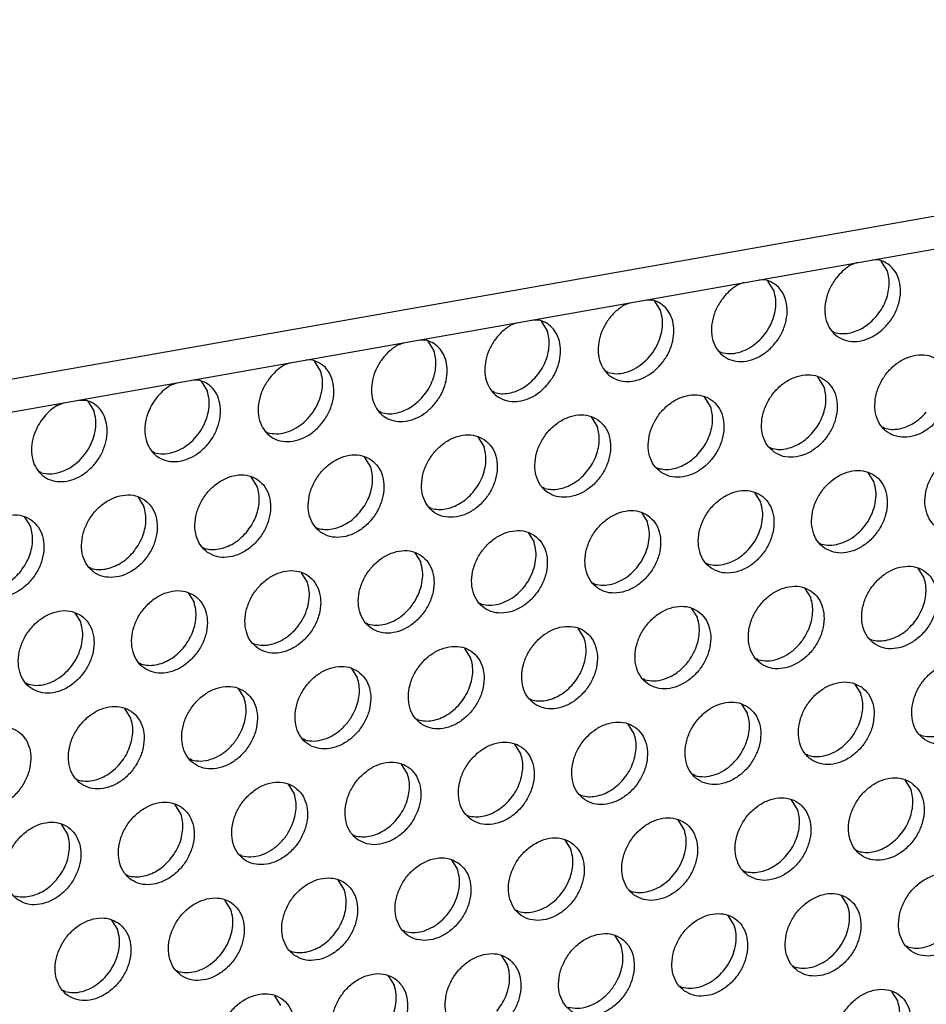
# Model space of a CAD drawing. Units: millimetres. Extents: x 31 to 625, y -33 to 387.
# Drawn here: x 416 to 424, y 60 to 69 of the extents above; entities that cross this region are included whole.
import ezdxf

# ---------------------------------------------------------------- set-up
doc = ezdxf.new("R2010")
doc.units = ezdxf.units.MM

# ---------------------------------------------------------------- blocks, each defined once
blk = doc.blocks.new('frontpaneel_bg63_02__57', base_point=(1987.587, 314.487))
at = {"color": 1, "linetype": 'Continuous'}
for p, q in [((3027.016, 496.882), (2004.749, 316.271)), ((2003.867, 314.635), (3026.133, 495.246))]:
    blk.add_line(p, q, dxfattribs=at)
blk = doc.blocks.new('ansaugblende_lochung_rv4_6_bg63_wandstehend__71', base_point=(1990.452, 228.245))
at = {"color": 1, "linetype": 'Continuous'}
for p, q in [((2115.751, 334.403), (2115.447, 334.285)), ((2116.758, 334.517), (2116.462, 334.528)), ((2117.109, 334.038), (2116.837, 334.472)), ((2110.614, 333.495), (2110.31, 333.378)), ((2111.621, 333.609), (2111.325, 333.621)), ((2111.972, 333.13), (2111.7, 333.564)), ((2105.173, 332.47), (2105.477, 332.587)), ((2106.188, 332.713), (2106.484, 332.702)), ((2106.563, 332.657), (2106.835, 332.223)), ((2100.036, 331.563), (2100.34, 331.68)), ((2101.051, 331.805), (2101.347, 331.794)), ((2101.426, 331.749), (2101.698, 331.315)), ((2114.642, 331.277), (2114.721, 331.232)), ((2094.899, 330.655), (2095.203, 330.772)), ((2095.914, 330.898), (2096.21, 330.886)), ((2096.289, 330.842), (2096.561, 330.407)), ((2109.505, 330.37), (2109.584, 330.325)), ((2090.066, 329.865), (2089.762, 329.747)), ((2091.073, 329.979), (2090.777, 329.99)), ((2091.424, 329.5), (2091.152, 329.934)), ((2104.447, 329.417), (2104.368, 329.462)), ((2084.625, 328.84), (2084.929, 328.957)), ((2085.64, 329.083), (2085.936, 329.071)), ((2086.015, 329.026), (2086.287, 328.592)), ((2114.241, 328.792), (2113.969, 329.226)), ((2099.31, 328.51), (2099.231, 328.555)), ((2079.488, 327.932), (2079.792, 328.049)), ((2080.503, 328.175), (2080.799, 328.164)), ((2080.878, 328.119), (2081.15, 327.685)), ((2109.104, 327.884), (2108.832, 328.318)), ((2094.173, 327.602), (2094.094, 327.647)), ((2103.695, 327.41), (2103.967, 326.976)), ((2088.957, 326.739), (2089.036, 326.694)), ((2116.991, 326.894), (2116.912, 326.939)), ((2098.558, 326.503), (2098.83, 326.069)), ((2083.899, 325.787), (2083.82, 325.832)), ((2111.775, 326.031), (2111.854, 325.986)), ((2093.693, 325.161), (2093.421, 325.595)), ((2078.762, 324.879), (2078.683, 324.924)), ((2106.638, 325.123), (2106.717, 325.079)), ((2116.511, 324.453), (2116.239, 324.887)), ((2088.556, 324.254), (2088.284, 324.688)), ((2101.58, 324.171), (2101.501, 324.216)), ((2111.374, 323.545), (2111.102, 323.979)), ((2083.147, 323.78), (2083.419, 323.346)), ((2096.443, 323.263), (2096.364, 323.308)), ((2105.965, 323.072), (2106.237, 322.638)), ((2078.01, 322.872), (2078.282, 322.438)), ((2091.227, 322.401), (2091.306, 322.356)), ((2100.828, 322.164), (2101.1, 321.73)), ((2114.044, 321.692), (2114.123, 321.647)), ((2086.09, 321.493), (2086.169, 321.448)), ((2095.691, 321.257), (2095.963, 320.822)), ((2081.032, 320.541), (2080.953, 320.585)), ((2090.826, 319.915), (2090.554, 320.349)), ((2108.907, 320.785), (2108.986, 320.74)), ((2118.78, 320.114), (2118.508, 320.548)), ((2103.849, 319.832), (2103.77, 319.877)), ((2113.371, 319.641), (2113.643, 319.206)), ((2085.417, 319.441), (2085.689, 319.007)), ((2098.712, 318.925), (2098.633, 318.97)), ((2108.234, 318.733), (2108.506, 318.299)), ((2080.28, 318.534), (2080.552, 318.1)), ((2093.575, 318.017), (2093.496, 318.062)), ((2103.369, 317.391), (2103.097, 317.825)), ((2116.314, 317.354), (2116.393, 317.309)), ((2088.359, 317.154), (2088.438, 317.109)), ((2098.232, 316.484), (2097.96, 316.918)), ((2111.256, 316.401), (2111.177, 316.446)), ((2083.301, 316.202), (2083.222, 316.247)), ((2092.823, 316.01), (2093.095, 315.576)), ((2106.119, 315.493), (2106.04, 315.538)), ((2078.164, 315.294), (2078.085, 315.339)), ((2087.686, 315.103), (2087.958, 314.669)), ((2115.641, 315.302), (2115.913, 314.868)), ((2100.903, 314.631), (2100.982, 314.586)), ((2082.821, 313.761), (2082.549, 314.195)), ((2110.504, 314.394), (2110.776, 313.96)), ((2095.766, 313.723), (2095.845, 313.678)), ((2105.639, 313.053), (2105.367, 313.487)), ((2090.708, 312.771), (2090.629, 312.816)), ((2118.583, 313.015), (2118.662, 312.97)), ((2100.502, 312.145), (2100.23, 312.579)), ((2085.571, 311.863), (2085.492, 311.908)), ((2113.525, 312.062), (2113.446, 312.107)), ((2095.365, 311.237), (2095.093, 311.671)), ((2080.355, 311), (2080.434, 310.956)), ((2108.388, 311.155), (2108.309, 311.2)), ((2089.956, 310.764), (2090.228, 310.33)), ((2117.91, 310.963), (2118.182, 310.529)), ((2103.172, 310.292), (2103.251, 310.247)), ((2085.091, 309.422), (2084.819, 309.856)), ((2113.045, 309.621), (2112.773, 310.056)), ((2098.035, 309.385), (2098.114, 309.34)), ((2079.954, 308.515), (2079.682, 308.949)), ((2107.908, 308.714), (2107.636, 309.148)), ((2092.898, 308.477), (2092.977, 308.432)), ((2102.499, 308.24), (2102.771, 307.806)), ((2087.84, 307.524), (2087.761, 307.569)), ((2115.795, 307.724), (2115.716, 307.769)), ((2097.362, 307.333), (2097.634, 306.899)), ((2082.624, 306.662), (2082.703, 306.617)), ((2110.579, 306.861), (2110.658, 306.816)), ((2092.497, 305.991), (2092.225, 306.425)), ((2105.442, 305.953), (2105.521, 305.908)), ((2115.315, 305.283), (2115.043, 305.717)), ((2087.36, 305.083), (2087.088, 305.518)), ((2100.384, 305.001), (2100.305, 305.046)), ((2110.178, 304.375), (2109.906, 304.809)), ((2081.951, 304.61), (2082.223, 304.176)), ((2095.247, 304.093), (2095.168, 304.138)), ((2104.769, 303.902), (2105.041, 303.468)), ((2118.064, 303.385), (2117.985, 303.43)), ((2090.031, 303.231), (2090.11, 303.186)), ((2099.632, 302.994), (2099.904, 302.56)), ((2112.848, 302.522), (2112.927, 302.477)), ((2084.894, 302.323), (2084.973, 302.278)), ((2094.495, 302.086), (2094.767, 301.652)), ((2107.711, 301.615), (2107.79, 301.57)), ((2079.836, 301.37), (2079.757, 301.415)), ((2089.63, 300.745), (2089.358, 301.179)), ((2117.584, 300.944), (2117.312, 301.378))]:
    blk.add_line(p, q, dxfattribs=at)
for points in [[(2114.867, 333.787), (2114.551, 333.319), (2114.35, 332.801), (2114.28, 332.274), (2114.348, 331.782), (2114.547, 331.362), (2114.863, 331.049), (2115.269, 330.868), (2115.733, 330.833), (2116.218, 330.947), (2116.685, 331.2), (2117.097, 331.574), (2117.422, 332.037), (2117.632, 332.552), (2117.712, 333.08), (2117.655, 333.576), (2117.465, 334.003), (2117.158, 334.325), (2116.758, 334.517)], [(2115.447, 334.285), (2115.141, 334.063), (2114.867, 333.787)], [(2116.612, 331.962), (2116.843, 332.279), (2117.021, 332.626), (2117.14, 332.989), (2117.195, 333.355), (2117.185, 333.709), (2117.109, 334.038)], [(2109.73, 332.88), (2109.414, 332.411), (2109.213, 331.893), (2109.143, 331.367), (2109.211, 330.874), (2109.41, 330.455), (2109.726, 330.142), (2110.132, 329.96), (2110.596, 329.925), (2111.081, 330.039), (2111.548, 330.293), (2111.96, 330.666), (2112.285, 331.129), (2112.495, 331.645), (2112.575, 332.172), (2112.518, 332.669), (2112.328, 333.095), (2112.021, 333.417), (2111.621, 333.609)], [(2110.31, 333.378), (2110.004, 333.155), (2109.73, 332.88)], [(2109.584, 330.325), (2109.964, 330.276), (2110.366, 330.33), (2110.766, 330.484), (2111.142, 330.73), (2111.475, 331.054), (2111.746, 331.439), (2111.939, 331.863), (2112.044, 332.302), (2112.055, 332.732), (2111.972, 333.13)], [(2105.173, 332.47), (2104.785, 332.174), (2104.455, 331.795), (2104.206, 331.359), (2104.054, 330.892), (2104.006, 330.425), (2104.068, 329.987), (2104.235, 329.605), (2104.496, 329.305), (2104.834, 329.104), (2105.229, 329.016), (2105.655, 329.046), (2106.086, 329.193), (2106.493, 329.447), (2106.852, 329.791)], [(2106.852, 329.791), (2107.132, 330.193), (2107.328, 330.636), (2107.427, 331.093), (2107.424, 331.538), (2107.32, 331.944), (2107.119, 332.286), (2106.835, 332.544), (2106.484, 332.702)], [(2104.447, 329.417), (2104.827, 329.368), (2105.229, 329.422), (2105.629, 329.576), (2106.005, 329.822), (2106.338, 330.147), (2106.609, 330.531), (2106.802, 330.955), (2106.907, 331.394), (2106.918, 331.825), (2106.835, 332.223)], [(2114.721, 331.232), (2115.036, 331.184), (2115.368, 331.208), (2115.704, 331.302), (2116.032, 331.464), (2116.339, 331.687), (2116.612, 331.962)], [(2100.036, 331.563), (2099.648, 331.266), (2099.318, 330.888), (2099.069, 330.451), (2098.917, 329.985), (2098.869, 329.518), (2098.931, 329.079), (2099.098, 328.698), (2099.359, 328.397), (2099.697, 328.196), (2100.092, 328.108), (2100.518, 328.139), (2100.949, 328.285), (2101.356, 328.539), (2101.715, 328.884)], [(2101.715, 328.884), (2101.995, 329.285), (2102.191, 329.728), (2102.29, 330.186), (2102.287, 330.631), (2102.183, 331.036), (2101.982, 331.378), (2101.698, 331.636), (2101.347, 331.794)], [(2101.201, 329.239), (2101.432, 329.556), (2101.61, 329.903), (2101.729, 330.266), (2101.784, 330.632), (2101.774, 330.986), (2101.698, 331.315)], [(2094.899, 330.655), (2094.511, 330.358), (2094.181, 329.98), (2093.932, 329.544), (2093.779, 329.077), (2093.732, 328.61), (2093.794, 328.172), (2093.961, 327.79), (2094.222, 327.489), (2094.56, 327.289), (2094.955, 327.201), (2095.381, 327.231), (2095.812, 327.378), (2096.219, 327.631), (2096.578, 327.976)], [(2096.578, 327.976), (2096.858, 328.378), (2097.054, 328.821), (2097.153, 329.278), (2097.15, 329.723), (2097.046, 330.129), (2096.845, 330.471), (2096.561, 330.728), (2096.21, 330.886)], [(2096.064, 328.332), (2096.295, 328.649), (2096.473, 328.996), (2096.592, 329.359), (2096.647, 329.725), (2096.637, 330.079), (2096.561, 330.407)], [(2119.405, 330.002), (2118.997, 330.186), (2118.53, 330.222), (2118.041, 330.107), (2117.571, 329.85), (2117.157, 329.472), (2116.833, 329.004), (2116.625, 328.484), (2116.55, 327.953), (2116.614, 327.456), (2116.812, 327.031), (2117.127, 326.714), (2117.535, 326.53), (2118.002, 326.494), (2118.491, 326.609), (2118.961, 326.866), (2119.375, 327.244), (2119.699, 327.712), (2119.907, 328.232), (2119.982, 328.763), (2119.918, 329.261), (2119.72, 329.685), (2119.405, 330.002)], [(2089.182, 329.249), (2088.865, 328.781), (2088.665, 328.263), (2088.595, 327.736), (2088.663, 327.244), (2088.862, 326.824), (2089.178, 326.511), (2089.583, 326.33), (2090.047, 326.295), (2090.533, 326.409), (2091, 326.662), (2091.412, 327.036), (2091.737, 327.499), (2091.947, 328.014), (2092.027, 328.542), (2091.97, 329.038), (2091.78, 329.465), (2091.473, 329.787), (2091.073, 329.979)], [(2089.762, 329.747), (2089.456, 329.525), (2089.182, 329.249)], [(2089.036, 326.694), (2089.416, 326.645), (2089.817, 326.699), (2090.218, 326.854), (2090.594, 327.1), (2090.927, 327.424), (2091.198, 327.809), (2091.391, 328.232), (2091.496, 328.671), (2091.507, 329.102), (2091.424, 329.5)], [(2111.99, 325.806), (2112.398, 325.622), (2112.865, 325.587), (2113.354, 325.702), (2113.824, 325.959), (2114.238, 326.336), (2114.562, 326.804), (2114.77, 327.325), (2114.845, 327.855), (2114.781, 328.353), (2114.583, 328.778), (2114.268, 329.095), (2113.86, 329.279), (2113.393, 329.315), (2112.904, 329.199), (2112.434, 328.942), (2112.02, 328.565), (2111.696, 328.097), (2111.488, 327.576), (2111.413, 327.046), (2111.477, 326.548), (2111.675, 326.123), (2111.99, 325.806)], [(2083.636, 327.678), (2083.492, 327.192), (2083.462, 326.711), (2083.548, 326.266), (2083.746, 325.888), (2084.041, 325.604), (2084.413, 325.431), (2084.837, 325.383), (2085.284, 325.462), (2085.723, 325.663), (2086.125, 325.972), (2086.463, 326.368), (2086.712, 326.825), (2086.857, 327.31), (2086.887, 327.792), (2086.8, 328.237), (2086.603, 328.614), (2086.308, 328.899), (2085.936, 329.071)], [(2084.625, 328.84), (2084.319, 328.617), (2084.045, 328.342), (2083.815, 328.025), (2083.636, 327.678)], [(2099.31, 328.51), (2099.625, 328.461), (2099.957, 328.485), (2100.293, 328.579), (2100.621, 328.741), (2100.928, 328.964), (2101.201, 329.239)], [(2083.899, 325.787), (2084.279, 325.738), (2084.68, 325.792), (2085.081, 325.946), (2085.457, 326.192), (2085.79, 326.516), (2086.061, 326.901), (2086.254, 327.325), (2086.359, 327.764), (2086.37, 328.194), (2086.287, 328.592)], [(2106.853, 324.899), (2107.261, 324.715), (2107.728, 324.679), (2108.217, 324.794), (2108.687, 325.051), (2109.101, 325.429), (2109.425, 325.897), (2109.633, 326.417), (2109.708, 326.948), (2109.644, 327.445), (2109.446, 327.87), (2109.131, 328.187), (2108.723, 328.371), (2108.256, 328.407), (2107.767, 328.292), (2107.297, 328.035), (2106.883, 327.657), (2106.559, 327.189), (2106.351, 326.669), (2106.276, 326.138), (2106.34, 325.64), (2106.538, 325.216), (2106.853, 324.899)], [(2113.745, 326.716), (2113.975, 327.033), (2114.153, 327.38), (2114.272, 327.743), (2114.328, 328.109), (2114.317, 328.463), (2114.241, 328.792)], [(2078.499, 326.77), (2078.355, 326.285), (2078.325, 325.803), (2078.411, 325.358), (2078.609, 324.981), (2078.904, 324.696), (2079.276, 324.524), (2079.7, 324.475), (2080.147, 324.554), (2080.586, 324.755), (2080.988, 325.064), (2081.326, 325.461), (2081.575, 325.917), (2081.72, 326.403), (2081.75, 326.884), (2081.663, 327.329), (2081.466, 327.707), (2081.171, 327.991), (2080.799, 328.164)], [(2079.488, 327.932), (2079.182, 327.709), (2078.908, 327.434), (2078.677, 327.117), (2078.499, 326.77)], [(2094.173, 327.602), (2094.488, 327.554), (2094.82, 327.577), (2095.156, 327.672), (2095.484, 327.834), (2095.791, 328.056), (2096.064, 328.332)], [(2078.762, 324.879), (2079.142, 324.83), (2079.543, 324.884), (2079.943, 325.038), (2080.32, 325.285), (2080.653, 325.609), (2080.924, 325.993), (2081.117, 326.417), (2081.222, 326.856), (2081.233, 327.287), (2081.15, 327.685)], [(2103.993, 327.28), (2103.586, 327.464), (2103.119, 327.499), (2102.63, 327.384), (2102.16, 327.127), (2101.746, 326.75), (2101.422, 326.282), (2101.214, 325.761), (2101.139, 325.231), (2101.203, 324.733), (2101.401, 324.308), (2101.716, 323.991), (2102.124, 323.807), (2102.591, 323.771), (2103.08, 323.887), (2103.55, 324.143), (2103.964, 324.521), (2104.288, 324.989), (2104.496, 325.51), (2104.571, 326.04), (2104.507, 326.538), (2104.309, 326.962), (2103.993, 327.28)], [(2108.608, 325.808), (2108.838, 326.125), (2109.016, 326.472), (2109.135, 326.835), (2109.191, 327.201), (2109.18, 327.555), (2109.104, 327.884)], [(2116.991, 326.894), (2117.305, 326.845), (2117.637, 326.869), (2117.974, 326.964), (2118.301, 327.125), (2118.608, 327.348), (2118.882, 327.623)], [(2098.856, 326.372), (2098.449, 326.556), (2097.981, 326.592), (2097.493, 326.477), (2097.023, 326.22), (2096.609, 325.842), (2096.285, 325.374), (2096.077, 324.854), (2096.002, 324.323), (2096.066, 323.825), (2096.264, 323.401), (2096.579, 323.084), (2096.987, 322.9), (2097.454, 322.864), (2097.943, 322.979), (2098.413, 323.236), (2098.827, 323.614), (2099.151, 324.082), (2099.359, 324.602), (2099.434, 325.132), (2099.37, 325.63), (2099.172, 326.055), (2098.856, 326.372)], [(2103.471, 324.9), (2103.701, 325.218), (2103.879, 325.565), (2103.998, 325.928), (2104.054, 326.293), (2104.043, 326.648), (2103.967, 326.976)], [(2111.854, 325.986), (2112.168, 325.938), (2112.5, 325.961), (2112.837, 326.056), (2113.164, 326.218), (2113.471, 326.44), (2113.745, 326.716)], [(2091.442, 322.176), (2091.85, 321.992), (2092.317, 321.956), (2092.806, 322.071), (2093.276, 322.328), (2093.69, 322.706), (2094.014, 323.174), (2094.222, 323.694), (2094.297, 324.225), (2094.233, 324.723), (2094.035, 325.147), (2093.719, 325.464), (2093.312, 325.648), (2092.844, 325.684), (2092.356, 325.569), (2091.886, 325.312), (2091.472, 324.934), (2091.148, 324.466), (2090.94, 323.946), (2090.865, 323.415), (2090.929, 322.918), (2091.127, 322.493), (2091.442, 322.176)], [(2098.334, 323.993), (2098.564, 324.31), (2098.742, 324.657), (2098.861, 325.02), (2098.917, 325.386), (2098.906, 325.74), (2098.83, 326.069)], [(2106.717, 325.079), (2107.031, 325.03), (2107.363, 325.054), (2107.7, 325.148), (2108.027, 325.31), (2108.334, 325.533), (2108.608, 325.808)], [(2121.674, 325.664), (2121.266, 325.848), (2120.799, 325.883), (2120.311, 325.768), (2119.84, 325.511), (2119.426, 325.134), (2119.102, 324.666), (2118.894, 324.145), (2118.819, 323.615), (2118.883, 323.117), (2119.081, 322.692), (2119.397, 322.375), (2119.805, 322.191), (2120.272, 322.155), (2120.76, 322.271), (2121.23, 322.527), (2121.644, 322.905), (2121.968, 323.373), (2122.176, 323.894), (2122.251, 324.424), (2122.187, 324.922), (2121.99, 325.347), (2121.674, 325.664)], [(2093.197, 323.085), (2093.427, 323.402), (2093.605, 323.749), (2093.724, 324.113), (2093.78, 324.478), (2093.769, 324.832), (2093.693, 325.161)], [(2101.58, 324.171), (2101.894, 324.123), (2102.226, 324.146), (2102.563, 324.241), (2102.89, 324.402), (2103.197, 324.625), (2103.471, 324.9)], [(2114.26, 321.468), (2114.668, 321.284), (2115.135, 321.248), (2115.623, 321.363), (2116.093, 321.62), (2116.507, 321.998), (2116.831, 322.466), (2117.039, 322.986), (2117.114, 323.517), (2117.05, 324.014), (2116.853, 324.439), (2116.537, 324.756), (2116.129, 324.94), (2115.662, 324.976), (2115.174, 324.861), (2114.703, 324.604), (2114.289, 324.226), (2113.965, 323.758), (2113.757, 323.238), (2113.682, 322.707), (2113.746, 322.209), (2113.944, 321.785), (2114.26, 321.468)], [(2086.305, 321.268), (2086.713, 321.084), (2087.18, 321.049), (2087.669, 321.164), (2088.139, 321.421), (2088.553, 321.798), (2088.877, 322.266), (2089.085, 322.787), (2089.16, 323.317), (2089.096, 323.815), (2088.898, 324.24), (2088.582, 324.557), (2088.175, 324.741), (2087.707, 324.777), (2087.219, 324.661), (2086.749, 324.404), (2086.335, 324.027), (2086.011, 323.559), (2085.803, 323.038), (2085.728, 322.508), (2085.792, 322.01), (2085.99, 321.585), (2086.305, 321.268)], [(2114.123, 321.647), (2114.503, 321.598), (2114.904, 321.652), (2115.305, 321.807), (2115.681, 322.053), (2116.014, 322.377), (2116.285, 322.762), (2116.478, 323.185), (2116.583, 323.624), (2116.594, 324.055), (2116.511, 324.453)], [(2088.06, 322.178), (2088.29, 322.495), (2088.468, 322.842), (2088.587, 323.205), (2088.643, 323.571), (2088.632, 323.925), (2088.556, 324.254)], [(2096.443, 323.263), (2096.757, 323.215), (2097.089, 323.239), (2097.426, 323.333), (2097.753, 323.495), (2098.06, 323.718), (2098.334, 323.993)], [(2109.123, 320.56), (2109.531, 320.376), (2109.998, 320.34), (2110.486, 320.455), (2110.956, 320.712), (2111.37, 321.09), (2111.694, 321.558), (2111.902, 322.078), (2111.977, 322.609), (2111.913, 323.107), (2111.716, 323.531), (2111.4, 323.848), (2110.992, 324.032), (2110.525, 324.068), (2110.037, 323.953), (2109.566, 323.696), (2109.152, 323.318), (2108.828, 322.85), (2108.62, 322.33), (2108.545, 321.8), (2108.609, 321.302), (2108.807, 320.877), (2109.123, 320.56)], [(2083.445, 323.649), (2083.038, 323.833), (2082.57, 323.869), (2082.082, 323.754), (2081.612, 323.497), (2081.198, 323.119), (2080.874, 322.651), (2080.666, 322.131), (2080.591, 321.6), (2080.655, 321.103), (2080.853, 320.678), (2081.168, 320.361), (2081.576, 320.177), (2082.043, 320.141), (2082.532, 320.256), (2083.002, 320.513), (2083.416, 320.891), (2083.74, 321.359), (2083.948, 321.879), (2084.023, 322.41), (2083.959, 322.907), (2083.761, 323.332), (2083.445, 323.649)], [(2108.986, 320.74), (2109.366, 320.691), (2109.767, 320.745), (2110.168, 320.899), (2110.544, 321.145), (2110.877, 321.469), (2111.148, 321.854), (2111.341, 322.277), (2111.446, 322.717), (2111.457, 323.147), (2111.374, 323.545)], [(2082.923, 321.27), (2083.153, 321.587), (2083.331, 321.934), (2083.45, 322.297), (2083.506, 322.663), (2083.495, 323.017), (2083.419, 323.346)], [(2091.306, 322.356), (2091.62, 322.308), (2091.952, 322.331), (2092.289, 322.426), (2092.616, 322.587), (2092.923, 322.81), (2093.197, 323.085)], [(2106.263, 322.941), (2105.855, 323.125), (2105.388, 323.161), (2104.9, 323.045), (2104.429, 322.789), (2104.015, 322.411), (2103.691, 321.943), (2103.483, 321.422), (2103.408, 320.892), (2103.472, 320.394), (2103.67, 319.97), (2103.986, 319.652), (2104.394, 319.468), (2104.861, 319.433), (2105.349, 319.548), (2105.819, 319.805), (2106.233, 320.182), (2106.557, 320.65), (2106.765, 321.171), (2106.84, 321.701), (2106.776, 322.199), (2106.579, 322.624), (2106.263, 322.941)], [(2078.308, 322.742), (2077.901, 322.926), (2077.433, 322.961), (2076.945, 322.846), (2076.475, 322.589), (2076.061, 322.212), (2075.737, 321.744), (2075.529, 321.223), (2075.454, 320.693), (2075.518, 320.195), (2075.715, 319.77), (2076.031, 319.453), (2076.439, 319.269), (2076.906, 319.233), (2077.395, 319.349), (2077.865, 319.605), (2078.279, 319.983), (2078.603, 320.451), (2078.811, 320.972), (2078.886, 321.502), (2078.822, 322), (2078.624, 322.424), (2078.308, 322.742)], [(2103.849, 319.832), (2104.229, 319.783), (2104.63, 319.837), (2105.031, 319.991), (2105.407, 320.237), (2105.74, 320.562), (2106.011, 320.946), (2106.204, 321.37), (2106.309, 321.809), (2106.32, 322.24), (2106.237, 322.638)], [(2077.786, 320.363), (2078.016, 320.68), (2078.194, 321.027), (2078.313, 321.39), (2078.369, 321.756), (2078.358, 322.11), (2078.282, 322.438)], [(2086.169, 321.448), (2086.483, 321.4), (2086.815, 321.424), (2087.152, 321.518), (2087.479, 321.68), (2087.786, 321.902), (2088.06, 322.178)], [(2101.126, 322.033), (2100.718, 322.217), (2100.251, 322.253), (2099.763, 322.138), (2099.292, 321.881), (2098.878, 321.503), (2098.554, 321.035), (2098.346, 320.515), (2098.271, 319.984), (2098.335, 319.487), (2098.533, 319.062), (2098.849, 318.745), (2099.257, 318.561), (2099.724, 318.525), (2100.212, 318.64), (2100.682, 318.897), (2101.096, 319.275), (2101.42, 319.743), (2101.628, 320.263), (2101.703, 320.794), (2101.639, 321.291), (2101.442, 321.716), (2101.126, 322.033)], [(2098.712, 318.925), (2099.092, 318.875), (2099.493, 318.929), (2099.894, 319.084), (2100.27, 319.33), (2100.603, 319.654), (2100.874, 320.039), (2101.067, 320.462), (2101.172, 320.901), (2101.183, 321.332), (2101.1, 321.73)], [(2081.032, 320.541), (2081.346, 320.492), (2081.678, 320.516), (2082.014, 320.61), (2082.342, 320.772), (2082.649, 320.995), (2082.923, 321.27)], [(2095.989, 321.126), (2095.581, 321.31), (2095.114, 321.345), (2094.626, 321.23), (2094.155, 320.973), (2093.741, 320.596), (2093.417, 320.128), (2093.209, 319.607), (2093.134, 319.077), (2093.198, 318.579), (2093.396, 318.154), (2093.712, 317.837), (2094.12, 317.653), (2094.587, 317.617), (2095.075, 317.733), (2095.545, 317.99), (2095.959, 318.367), (2096.283, 318.835), (2096.491, 319.356), (2096.566, 319.886), (2096.502, 320.384), (2096.305, 320.809), (2095.989, 321.126)], [(2093.575, 318.017), (2093.955, 317.968), (2094.356, 318.022), (2094.756, 318.176), (2095.133, 318.422), (2095.466, 318.747), (2095.737, 319.131), (2095.93, 319.555), (2096.035, 319.994), (2096.046, 320.424), (2095.963, 320.822)], [(2075.895, 319.633), (2076.209, 319.585), (2076.541, 319.608), (2076.877, 319.703), (2077.205, 319.865), (2077.512, 320.087), (2077.786, 320.363)], [(2088.575, 316.93), (2088.983, 316.746), (2089.45, 316.71), (2089.938, 316.825), (2090.408, 317.082), (2090.822, 317.46), (2091.146, 317.928), (2091.354, 318.448), (2091.429, 318.979), (2091.365, 319.476), (2091.168, 319.901), (2090.852, 320.218), (2090.444, 320.402), (2089.977, 320.438), (2089.488, 320.323), (2089.018, 320.066), (2088.604, 319.688), (2088.28, 319.22), (2088.072, 318.7), (2087.997, 318.169), (2088.061, 317.671), (2088.259, 317.247), (2088.575, 316.93)], [(2116.529, 317.129), (2116.937, 316.945), (2117.404, 316.909), (2117.893, 317.024), (2118.363, 317.281), (2118.777, 317.659), (2119.101, 318.127), (2119.309, 318.647), (2119.384, 319.178), (2119.32, 319.676), (2119.122, 320.1), (2118.806, 320.417), (2118.399, 320.601), (2117.932, 320.637), (2117.443, 320.522), (2116.973, 320.265), (2116.559, 319.887), (2116.235, 319.419), (2116.027, 318.899), (2115.952, 318.368), (2116.016, 317.871), (2116.214, 317.446), (2116.529, 317.129)], [(2088.438, 317.109), (2088.818, 317.06), (2089.219, 317.114), (2089.619, 317.269), (2089.996, 317.515), (2090.329, 317.839), (2090.6, 318.224), (2090.793, 318.647), (2090.898, 319.086), (2090.909, 319.517), (2090.826, 319.915)], [(2118.284, 318.038), (2118.514, 318.355), (2118.692, 318.702), (2118.811, 319.066), (2118.867, 319.431), (2118.856, 319.785), (2118.78, 320.114)], [(2085.715, 319.31), (2085.307, 319.494), (2084.84, 319.53), (2084.351, 319.415), (2083.881, 319.158), (2083.467, 318.78), (2083.143, 318.312), (2082.935, 317.792), (2082.86, 317.262), (2082.924, 316.764), (2083.122, 316.339), (2083.438, 316.022), (2083.846, 315.838), (2084.313, 315.802), (2084.801, 315.917), (2085.271, 316.174), (2085.685, 316.552), (2086.009, 317.02), (2086.217, 317.54), (2086.292, 318.071), (2086.228, 318.569), (2086.031, 318.993), (2085.715, 319.31)], [(2113.669, 319.51), (2113.262, 319.694), (2112.794, 319.729), (2112.306, 319.614), (2111.836, 319.357), (2111.422, 318.98), (2111.098, 318.512), (2110.89, 317.991), (2110.815, 317.461), (2110.879, 316.963), (2111.077, 316.538), (2111.392, 316.221), (2111.8, 316.037), (2112.267, 316.002), (2112.756, 316.117), (2113.226, 316.374), (2113.64, 316.751), (2113.964, 317.219), (2114.172, 317.74), (2114.247, 318.27), (2114.183, 318.768), (2113.985, 319.193), (2113.669, 319.51)], [(2085.192, 316.931), (2085.423, 317.249), (2085.601, 317.595), (2085.72, 317.959), (2085.775, 318.324), (2085.765, 318.678), (2085.689, 319.007)], [(2113.555, 317.795), (2113.674, 318.158), (2113.73, 318.524), (2113.719, 318.878), (2113.643, 319.206)], [(2080.578, 318.403), (2080.17, 318.587), (2079.703, 318.623), (2079.214, 318.507), (2078.744, 318.251), (2078.33, 317.873), (2078.006, 317.405), (2077.798, 316.884), (2077.723, 316.354), (2077.787, 315.856), (2077.985, 315.432), (2078.301, 315.114), (2078.709, 314.931), (2079.176, 314.895), (2079.664, 315.01), (2080.134, 315.267), (2080.548, 315.644), (2080.872, 316.112), (2081.08, 316.633), (2081.155, 317.163), (2081.091, 317.661), (2080.894, 318.086), (2080.578, 318.403)], [(2108.532, 318.602), (2108.125, 318.786), (2107.657, 318.822), (2107.169, 318.707), (2106.699, 318.45), (2106.285, 318.072), (2105.961, 317.604), (2105.753, 317.084), (2105.678, 316.553), (2105.742, 316.055), (2105.94, 315.631), (2106.255, 315.314), (2106.663, 315.13), (2107.13, 315.094), (2107.619, 315.209), (2108.089, 315.466), (2108.503, 315.844), (2108.827, 316.312), (2109.035, 316.832), (2109.11, 317.363), (2109.046, 317.86), (2108.848, 318.285), (2108.532, 318.602)], [(2108.418, 316.887), (2108.537, 317.25), (2108.593, 317.616), (2108.582, 317.97), (2108.506, 318.299)], [(2078.164, 315.294), (2078.544, 315.245), (2078.945, 315.299), (2079.345, 315.453), (2079.722, 315.699), (2080.055, 316.024), (2080.326, 316.408), (2080.519, 316.832), (2080.624, 317.271), (2080.635, 317.702), (2080.552, 318.1)], [(2101.118, 314.406), (2101.526, 314.222), (2101.993, 314.186), (2102.482, 314.302), (2102.952, 314.558), (2103.366, 314.936), (2103.69, 315.404), (2103.898, 315.924), (2103.973, 316.455), (2103.909, 316.953), (2103.711, 317.377), (2103.395, 317.695), (2102.988, 317.878), (2102.52, 317.914), (2102.032, 317.799), (2101.562, 317.542), (2101.148, 317.164), (2100.824, 316.696), (2100.616, 316.176), (2100.541, 315.646), (2100.605, 315.148), (2100.803, 314.723), (2101.118, 314.406)], [(2111.256, 316.401), (2111.68, 316.353), (2112.127, 316.432), (2112.566, 316.633), (2112.968, 316.942), (2113.306, 317.338), (2113.555, 317.795)], [(2116.393, 317.309), (2116.707, 317.26), (2117.039, 317.284), (2117.376, 317.378), (2117.703, 317.54), (2118.01, 317.763), (2118.284, 318.038)], [(2102.873, 315.315), (2103.103, 315.633), (2103.281, 315.979), (2103.4, 316.343), (2103.456, 316.708), (2103.445, 317.062), (2103.369, 317.391)], [(2083.301, 316.202), (2083.616, 316.154), (2083.948, 316.177), (2084.284, 316.272), (2084.612, 316.433), (2084.918, 316.656), (2085.192, 316.931)], [(2095.981, 313.498), (2096.389, 313.315), (2096.856, 313.279), (2097.345, 313.394), (2097.815, 313.651), (2098.229, 314.029), (2098.553, 314.497), (2098.761, 315.017), (2098.836, 315.547), (2098.772, 316.045), (2098.574, 316.47), (2098.258, 316.787), (2097.851, 316.971), (2097.383, 317.007), (2096.895, 316.891), (2096.425, 316.635), (2096.011, 316.257), (2095.687, 315.789), (2095.479, 315.269), (2095.404, 314.738), (2095.468, 314.24), (2095.665, 313.816), (2095.981, 313.498)], [(2106.119, 315.493), (2106.543, 315.445), (2106.99, 315.524), (2107.429, 315.725), (2107.831, 316.034), (2108.169, 316.431), (2108.418, 316.887)], [(2097.736, 314.408), (2097.966, 314.725), (2098.144, 315.072), (2098.263, 315.435), (2098.319, 315.801), (2098.308, 316.155), (2098.232, 316.484)], [(2093.121, 315.879), (2092.714, 316.063), (2092.246, 316.099), (2091.758, 315.984), (2091.288, 315.727), (2090.874, 315.349), (2090.55, 314.881), (2090.342, 314.361), (2090.267, 313.83), (2090.331, 313.333), (2090.528, 312.908), (2090.844, 312.591), (2091.252, 312.407), (2091.719, 312.371), (2092.208, 312.486), (2092.678, 312.743), (2093.092, 313.121), (2093.416, 313.589), (2093.624, 314.109), (2093.699, 314.64), (2093.635, 315.138), (2093.437, 315.562), (2093.121, 315.879)], [(2118.799, 312.79), (2119.207, 312.606), (2119.674, 312.57), (2120.162, 312.686), (2120.632, 312.942), (2121.046, 313.32), (2121.37, 313.788), (2121.578, 314.309), (2121.653, 314.839), (2121.589, 315.337), (2121.392, 315.761), (2121.076, 316.079), (2120.668, 316.263), (2120.201, 316.298), (2119.713, 316.183), (2119.242, 315.926), (2118.828, 315.549), (2118.504, 315.081), (2118.296, 314.56), (2118.221, 314.03), (2118.285, 313.532), (2118.483, 313.107), (2118.799, 312.79)], [(2093.007, 314.164), (2093.126, 314.528), (2093.182, 314.893), (2093.171, 315.247), (2093.095, 315.576)], [(2087.984, 314.972), (2087.576, 315.156), (2087.109, 315.191), (2086.621, 315.076), (2086.151, 314.819), (2085.737, 314.442), (2085.413, 313.974), (2085.205, 313.453), (2085.13, 312.923), (2085.194, 312.425), (2085.391, 312), (2085.707, 311.683), (2086.115, 311.499), (2086.582, 311.464), (2087.071, 311.579), (2087.541, 311.836), (2087.955, 312.213), (2088.279, 312.681), (2088.487, 313.202), (2088.562, 313.732), (2088.498, 314.23), (2088.3, 314.655), (2087.984, 314.972)], [(2100.982, 314.586), (2101.296, 314.538), (2101.628, 314.561), (2101.964, 314.656), (2102.292, 314.817), (2102.599, 315.04), (2102.873, 315.315)], [(2115.939, 315.171), (2115.531, 315.355), (2115.064, 315.391), (2114.576, 315.276), (2114.105, 315.019), (2113.691, 314.641), (2113.367, 314.173), (2113.159, 313.653), (2113.084, 313.122), (2113.148, 312.624), (2113.346, 312.2), (2113.662, 311.883), (2114.07, 311.699), (2114.537, 311.663), (2115.025, 311.778), (2115.495, 312.035), (2115.909, 312.413), (2116.233, 312.881), (2116.441, 313.401), (2116.516, 313.931), (2116.452, 314.429), (2116.255, 314.854), (2115.939, 315.171)], [(2087.87, 313.257), (2087.989, 313.62), (2088.045, 313.986), (2088.034, 314.34), (2087.958, 314.669)], [(2115.825, 313.456), (2115.944, 313.819), (2115.999, 314.185), (2115.989, 314.539), (2115.913, 314.868)], [(2080.57, 310.776), (2080.978, 310.592), (2081.445, 310.556), (2081.934, 310.671), (2082.404, 310.928), (2082.818, 311.306), (2083.142, 311.774), (2083.35, 312.294), (2083.425, 312.825), (2083.361, 313.322), (2083.163, 313.747), (2082.847, 314.064), (2082.439, 314.248), (2081.972, 314.284), (2081.484, 314.169), (2081.014, 313.912), (2080.6, 313.534), (2080.276, 313.066), (2080.068, 312.546), (2079.993, 312.015), (2080.057, 311.517), (2080.254, 311.093), (2080.57, 310.776)], [(2090.708, 312.771), (2091.132, 312.722), (2091.579, 312.801), (2092.018, 313.002), (2092.42, 313.311), (2092.758, 313.708), (2093.007, 314.164)], [(2095.845, 313.678), (2096.159, 313.63), (2096.491, 313.654), (2096.827, 313.748), (2097.155, 313.91), (2097.462, 314.133), (2097.736, 314.408)], [(2110.802, 314.263), (2110.394, 314.447), (2109.927, 314.483), (2109.438, 314.368), (2108.968, 314.111), (2108.554, 313.733), (2108.23, 313.265), (2108.022, 312.745), (2107.947, 312.214), (2108.011, 311.717), (2108.209, 311.292), (2108.525, 310.975), (2108.933, 310.791), (2109.4, 310.755), (2109.888, 310.87), (2110.358, 311.127), (2110.772, 311.505), (2111.096, 311.973), (2111.304, 312.493), (2111.379, 313.024), (2111.315, 313.522), (2111.118, 313.946), (2110.802, 314.263)], [(2082.325, 311.685), (2082.555, 312.002), (2082.733, 312.349), (2082.852, 312.712), (2082.908, 313.078), (2082.897, 313.432), (2082.821, 313.761)], [(2110.688, 312.548), (2110.807, 312.912), (2110.862, 313.277), (2110.852, 313.631), (2110.776, 313.96)], [(2118.662, 312.97), (2118.977, 312.922), (2119.309, 312.945), (2119.645, 313.04), (2119.973, 313.201), (2120.279, 313.424), (2120.553, 313.7)], [(2075.433, 309.868), (2075.841, 309.684), (2076.308, 309.648), (2076.797, 309.764), (2077.267, 310.02), (2077.681, 310.398), (2078.005, 310.866), (2078.213, 311.387), (2078.288, 311.917), (2078.224, 312.415), (2078.026, 312.839), (2077.71, 313.157), (2077.302, 313.34), (2076.835, 313.376), (2076.347, 313.261), (2075.877, 313.004), (2075.463, 312.627), (2075.139, 312.159), (2074.931, 311.638), (2074.856, 311.108), (2074.92, 310.61), (2075.117, 310.185), (2075.433, 309.868)], [(2085.571, 311.863), (2085.995, 311.815), (2086.442, 311.894), (2086.881, 312.095), (2087.283, 312.404), (2087.621, 312.8), (2087.87, 313.257)], [(2103.388, 310.067), (2103.796, 309.883), (2104.263, 309.848), (2104.751, 309.963), (2105.221, 310.22), (2105.635, 310.597), (2105.959, 311.065), (2106.167, 311.586), (2106.242, 312.116), (2106.178, 312.614), (2105.981, 313.039), (2105.665, 313.356), (2105.257, 313.54), (2104.79, 313.576), (2104.301, 313.46), (2103.831, 313.203), (2103.417, 312.826), (2103.093, 312.358), (2102.885, 311.837), (2102.81, 311.307), (2102.874, 310.809), (2103.072, 310.384), (2103.388, 310.067)], [(2113.525, 312.062), (2113.949, 312.014), (2114.396, 312.093), (2114.836, 312.294), (2115.238, 312.603), (2115.575, 312.999), (2115.825, 313.456)], [(2105.142, 310.977), (2105.373, 311.294), (2105.551, 311.641), (2105.67, 312.004), (2105.725, 312.37), (2105.715, 312.724), (2105.639, 313.053)], [(2098.251, 309.16), (2098.659, 308.976), (2099.126, 308.94), (2099.614, 309.055), (2100.084, 309.312), (2100.498, 309.69), (2100.822, 310.158), (2101.03, 310.678), (2101.105, 311.209), (2101.041, 311.706), (2100.844, 312.131), (2100.528, 312.448), (2100.12, 312.632), (2099.653, 312.668), (2099.164, 312.553), (2098.694, 312.296), (2098.28, 311.918), (2097.956, 311.45), (2097.748, 310.93), (2097.673, 310.399), (2097.737, 309.902), (2097.935, 309.477), (2098.251, 309.16)], [(2108.388, 311.155), (2108.812, 311.106), (2109.259, 311.185), (2109.699, 311.386), (2110.101, 311.695), (2110.438, 312.092), (2110.688, 312.548)], [(2100.005, 310.069), (2100.236, 310.386), (2100.414, 310.733), (2100.533, 311.096), (2100.588, 311.462), (2100.578, 311.816), (2100.502, 312.145)], [(2080.434, 310.956), (2080.748, 310.907), (2081.08, 310.931), (2081.416, 311.025), (2081.744, 311.187), (2082.051, 311.41), (2082.325, 311.685)], [(2093.114, 308.252), (2093.521, 308.068), (2093.989, 308.032), (2094.477, 308.148), (2094.947, 308.404), (2095.361, 308.782), (2095.685, 309.25), (2095.893, 309.771), (2095.968, 310.301), (2095.904, 310.799), (2095.707, 311.223), (2095.391, 311.541), (2094.983, 311.725), (2094.516, 311.76), (2094.027, 311.645), (2093.557, 311.388), (2093.143, 311.011), (2092.819, 310.543), (2092.611, 310.022), (2092.536, 309.492), (2092.6, 308.994), (2092.798, 308.569), (2093.114, 308.252)], [(2094.868, 309.162), (2095.099, 309.479), (2095.277, 309.826), (2095.396, 310.189), (2095.451, 310.555), (2095.441, 310.909), (2095.365, 311.237)], [(2103.251, 310.247), (2103.566, 310.199), (2103.898, 310.223), (2104.234, 310.317), (2104.562, 310.479), (2104.868, 310.701), (2105.142, 310.977)], [(2118.208, 310.832), (2117.801, 311.016), (2117.333, 311.052), (2116.845, 310.937), (2116.375, 310.68), (2115.961, 310.302), (2115.637, 309.834), (2115.429, 309.314), (2115.354, 308.783), (2115.418, 308.286), (2115.616, 307.861), (2115.931, 307.544), (2116.339, 307.36), (2116.806, 307.324), (2117.295, 307.439), (2117.765, 307.696), (2118.179, 308.074), (2118.503, 308.542), (2118.711, 309.062), (2118.786, 309.593), (2118.722, 310.09), (2118.524, 310.515), (2118.208, 310.832)], [(2090.254, 310.633), (2089.846, 310.817), (2089.379, 310.853), (2088.89, 310.738), (2088.42, 310.481), (2088.006, 310.103), (2087.682, 309.635), (2087.474, 309.115), (2087.399, 308.584), (2087.463, 308.086), (2087.661, 307.662), (2087.977, 307.345), (2088.384, 307.161), (2088.852, 307.125), (2089.34, 307.24), (2089.81, 307.497), (2090.224, 307.875), (2090.548, 308.343), (2090.756, 308.863), (2090.831, 309.394), (2090.767, 309.891), (2090.57, 310.316), (2090.254, 310.633)], [(2117.686, 308.453), (2117.916, 308.77), (2118.094, 309.117), (2118.213, 309.48), (2118.269, 309.846), (2118.258, 310.2), (2118.182, 310.529)], [(2090.14, 308.918), (2090.259, 309.281), (2090.314, 309.647), (2090.304, 310.001), (2090.228, 310.33)], [(2110.794, 306.636), (2111.202, 306.452), (2111.669, 306.416), (2112.158, 306.532), (2112.628, 306.789), (2113.042, 307.166), (2113.366, 307.634), (2113.574, 308.155), (2113.649, 308.685), (2113.585, 309.183), (2113.387, 309.608), (2113.071, 309.925), (2112.664, 310.109), (2112.196, 310.144), (2111.708, 310.029), (2111.238, 309.772), (2110.824, 309.395), (2110.5, 308.927), (2110.292, 308.406), (2110.217, 307.876), (2110.281, 307.378), (2110.478, 306.953), (2110.794, 306.636)], [(2082.84, 306.437), (2083.247, 306.253), (2083.715, 306.217), (2084.203, 306.332), (2084.673, 306.589), (2085.087, 306.967), (2085.411, 307.435), (2085.619, 307.955), (2085.694, 308.486), (2085.63, 308.984), (2085.432, 309.408), (2085.117, 309.725), (2084.709, 309.909), (2084.242, 309.945), (2083.753, 309.83), (2083.283, 309.573), (2082.869, 309.195), (2082.545, 308.727), (2082.337, 308.207), (2082.262, 307.676), (2082.326, 307.179), (2082.524, 306.754), (2082.84, 306.437)], [(2098.114, 309.34), (2098.429, 309.291), (2098.761, 309.315), (2099.097, 309.409), (2099.425, 309.571), (2099.731, 309.794), (2100.005, 310.069)], [(2084.594, 307.346), (2084.825, 307.664), (2085.003, 308.01), (2085.122, 308.374), (2085.177, 308.739), (2085.167, 309.093), (2085.091, 309.422)], [(2105.657, 305.729), (2106.065, 305.545), (2106.532, 305.509), (2107.021, 305.624), (2107.491, 305.881), (2107.905, 306.259), (2108.229, 306.727), (2108.437, 307.247), (2108.512, 307.778), (2108.448, 308.275), (2108.25, 308.7), (2107.934, 309.017), (2107.527, 309.201), (2107.059, 309.237), (2106.571, 309.122), (2106.101, 308.865), (2105.687, 308.487), (2105.363, 308.019), (2105.155, 307.499), (2105.08, 306.968), (2105.144, 306.47), (2105.341, 306.046), (2105.657, 305.729)], [(2112.549, 307.546), (2112.779, 307.863), (2112.957, 308.21), (2113.076, 308.573), (2113.132, 308.939), (2113.121, 309.293), (2113.045, 309.621)], [(2077.703, 305.529), (2078.11, 305.345), (2078.578, 305.31), (2079.066, 305.425), (2079.536, 305.682), (2079.95, 306.059), (2080.274, 306.527), (2080.482, 307.048), (2080.557, 307.578), (2080.493, 308.076), (2080.295, 308.501), (2079.98, 308.818), (2079.572, 309.002), (2079.105, 309.038), (2078.616, 308.922), (2078.146, 308.666), (2077.732, 308.288), (2077.408, 307.82), (2077.2, 307.299), (2077.125, 306.769), (2077.189, 306.271), (2077.387, 305.847), (2077.703, 305.529)], [(2087.84, 307.524), (2088.264, 307.476), (2088.711, 307.555), (2089.151, 307.756), (2089.553, 308.065), (2089.89, 308.461), (2090.14, 308.918)], [(2092.977, 308.432), (2093.292, 308.384), (2093.624, 308.407), (2093.96, 308.502), (2094.288, 308.664), (2094.594, 308.886), (2094.868, 309.162)], [(2079.457, 306.439), (2079.688, 306.756), (2079.866, 307.103), (2079.985, 307.466), (2080.04, 307.832), (2080.03, 308.186), (2079.954, 308.515)], [(2102.797, 308.109), (2102.389, 308.293), (2101.922, 308.329), (2101.434, 308.214), (2100.964, 307.957), (2100.55, 307.579), (2100.226, 307.111), (2100.018, 306.591), (2099.943, 306.061), (2100.007, 305.563), (2100.204, 305.138), (2100.52, 304.821), (2100.928, 304.637), (2101.395, 304.601), (2101.884, 304.716), (2102.354, 304.973), (2102.768, 305.351), (2103.092, 305.819), (2103.3, 306.339), (2103.375, 306.87), (2103.311, 307.368), (2103.113, 307.792), (2102.797, 308.109)], [(2105.521, 305.908), (2105.901, 305.859), (2106.302, 305.913), (2106.702, 306.068), (2107.079, 306.314), (2107.412, 306.638), (2107.682, 307.023), (2107.875, 307.446), (2107.98, 307.885), (2107.992, 308.316), (2107.908, 308.714)], [(2115.795, 307.724), (2116.109, 307.675), (2116.441, 307.699), (2116.777, 307.793), (2117.105, 307.955), (2117.412, 308.178), (2117.686, 308.453)], [(2097.66, 307.202), (2097.252, 307.386), (2096.785, 307.422), (2096.297, 307.306), (2095.827, 307.05), (2095.413, 306.672), (2095.089, 306.204), (2094.881, 305.683), (2094.806, 305.153), (2094.87, 304.655), (2095.067, 304.231), (2095.383, 303.913), (2095.791, 303.73), (2096.258, 303.694), (2096.747, 303.809), (2097.217, 304.066), (2097.631, 304.443), (2097.955, 304.911), (2098.163, 305.432), (2098.238, 305.962), (2098.174, 306.46), (2097.976, 306.885), (2097.66, 307.202)], [(2100.384, 305.001), (2100.764, 304.952), (2101.165, 305.006), (2101.565, 305.16), (2101.942, 305.406), (2102.275, 305.73), (2102.545, 306.115), (2102.738, 306.539), (2102.843, 306.978), (2102.855, 307.408), (2102.771, 307.806)], [(2110.658, 306.816), (2110.972, 306.768), (2111.304, 306.791), (2111.64, 306.886), (2111.968, 307.048), (2112.275, 307.27), (2112.549, 307.546)], [(2082.703, 306.617), (2083.018, 306.569), (2083.35, 306.592), (2083.686, 306.687), (2084.014, 306.848), (2084.32, 307.071), (2084.594, 307.346)], [(2090.246, 303.006), (2090.654, 302.822), (2091.121, 302.786), (2091.609, 302.901), (2092.08, 303.158), (2092.494, 303.536), (2092.818, 304.004), (2093.026, 304.524), (2093.101, 305.055), (2093.037, 305.553), (2092.839, 305.977), (2092.523, 306.294), (2092.115, 306.478), (2091.648, 306.514), (2091.16, 306.399), (2090.69, 306.142), (2090.276, 305.764), (2089.952, 305.296), (2089.744, 304.776), (2089.669, 304.245), (2089.733, 303.748), (2089.93, 303.323), (2090.246, 303.006)], [(2095.247, 304.093), (2095.627, 304.044), (2096.028, 304.098), (2096.428, 304.252), (2096.805, 304.499), (2097.138, 304.823), (2097.408, 305.207), (2097.601, 305.631), (2097.706, 306.07), (2097.717, 306.501), (2097.634, 306.899)], [(2120.478, 306.494), (2120.07, 306.677), (2119.603, 306.713), (2119.114, 306.598), (2118.644, 306.341), (2118.23, 305.963), (2117.906, 305.495), (2117.698, 304.975), (2117.623, 304.445), (2117.687, 303.947), (2117.885, 303.522), (2118.201, 303.205), (2118.609, 303.021), (2119.076, 302.985), (2119.564, 303.101), (2120.034, 303.357), (2120.448, 303.735), (2120.772, 304.203), (2120.98, 304.723), (2121.055, 305.254), (2120.991, 305.752), (2120.794, 306.176), (2120.478, 306.494)], [(2077.566, 305.709), (2077.881, 305.661), (2078.213, 305.685), (2078.549, 305.779), (2078.877, 305.941), (2079.183, 306.164), (2079.457, 306.439)], [(2118.064, 303.385), (2118.444, 303.336), (2118.845, 303.39), (2119.245, 303.544), (2119.622, 303.79), (2119.955, 304.114), (2120.226, 304.499), (2120.419, 304.923), (2120.524, 305.362), (2120.535, 305.792), (2120.452, 306.19)], [(2085.109, 302.098), (2085.517, 301.914), (2085.984, 301.879), (2086.472, 301.994), (2086.943, 302.251), (2087.357, 302.628), (2087.681, 303.096), (2087.889, 303.617), (2087.964, 304.147), (2087.9, 304.645), (2087.702, 305.07), (2087.386, 305.387), (2086.978, 305.571), (2086.511, 305.606), (2086.023, 305.491), (2085.553, 305.234), (2085.139, 304.857), (2084.815, 304.389), (2084.607, 303.868), (2084.532, 303.338), (2084.596, 302.84), (2084.793, 302.415), (2085.109, 302.098)], [(2092.001, 303.915), (2092.231, 304.232), (2092.409, 304.579), (2092.528, 304.943), (2092.584, 305.308), (2092.573, 305.662), (2092.497, 305.991)], [(2113.064, 302.297), (2113.471, 302.114), (2113.939, 302.078), (2114.427, 302.193), (2114.897, 302.45), (2115.311, 302.828), (2115.635, 303.296), (2115.843, 303.816), (2115.918, 304.346), (2115.854, 304.844), (2115.657, 305.269), (2115.341, 305.586), (2114.933, 305.77), (2114.466, 305.806), (2113.977, 305.69), (2113.507, 305.434), (2113.093, 305.056), (2112.769, 304.588), (2112.561, 304.068), (2112.486, 303.537), (2112.55, 303.039), (2112.748, 302.615), (2113.064, 302.297)], [(2112.927, 302.477), (2113.307, 302.428), (2113.708, 302.482), (2114.108, 302.636), (2114.485, 302.883), (2114.818, 303.207), (2115.089, 303.591), (2115.282, 304.015), (2115.387, 304.454), (2115.398, 304.885), (2115.315, 305.283)], [(2084.973, 302.278), (2085.353, 302.229), (2085.754, 302.283), (2086.154, 302.437), (2086.531, 302.683), (2086.864, 303.008), (2087.134, 303.392), (2087.327, 303.816), (2087.432, 304.255), (2087.443, 304.685), (2087.36, 305.083)], [(2107.927, 301.39), (2108.334, 301.206), (2108.802, 301.17), (2109.29, 301.285), (2109.76, 301.542), (2110.174, 301.92), (2110.498, 302.388), (2110.706, 302.908), (2110.781, 303.439), (2110.717, 303.937), (2110.52, 304.361), (2110.204, 304.678), (2109.796, 304.862), (2109.329, 304.898), (2108.84, 304.783), (2108.37, 304.526), (2107.956, 304.148), (2107.632, 303.68), (2107.424, 303.16), (2107.349, 302.629), (2107.413, 302.132), (2107.611, 301.707), (2107.927, 301.39)], [(2082.249, 304.479), (2081.841, 304.663), (2081.374, 304.699), (2080.886, 304.584), (2080.416, 304.327), (2080.002, 303.949), (2079.678, 303.481), (2079.47, 302.961), (2079.395, 302.43), (2079.459, 301.932), (2079.656, 301.508), (2079.972, 301.191), (2080.38, 301.007), (2080.847, 300.971), (2081.335, 301.086), (2081.806, 301.343), (2082.22, 301.721), (2082.544, 302.189), (2082.752, 302.709), (2082.827, 303.24), (2082.763, 303.737), (2082.565, 304.162), (2082.249, 304.479)], [(2107.79, 301.57), (2108.17, 301.52), (2108.571, 301.574), (2108.971, 301.729), (2109.348, 301.975), (2109.681, 302.299), (2109.952, 302.684), (2110.145, 303.107), (2110.25, 303.547), (2110.261, 303.977), (2110.178, 304.375)], [(2079.836, 301.37), (2080.216, 301.321), (2080.617, 301.375), (2081.017, 301.53), (2081.394, 301.776), (2081.727, 302.1), (2081.997, 302.485), (2082.19, 302.908), (2082.295, 303.347), (2082.306, 303.778), (2082.223, 304.176)], [(2090.11, 303.186), (2090.424, 303.137), (2090.756, 303.161), (2091.092, 303.255), (2091.42, 303.417), (2091.727, 303.64), (2092.001, 303.915)], [(2105.067, 303.771), (2104.659, 303.955), (2104.192, 303.991), (2103.703, 303.875), (2103.233, 303.618), (2102.819, 303.241), (2102.495, 302.773), (2102.287, 302.252), (2102.212, 301.722), (2102.276, 301.224), (2102.474, 300.799), (2102.79, 300.482), (2103.197, 300.298), (2103.665, 300.263), (2104.153, 300.378), (2104.623, 300.635), (2105.037, 301.012), (2105.361, 301.48), (2105.569, 302.001), (2105.644, 302.531), (2105.58, 303.029), (2105.382, 303.454), (2105.067, 303.771)], [(2104.953, 302.056), (2105.072, 302.419), (2105.127, 302.785), (2105.117, 303.139), (2105.041, 303.468)], [(2099.93, 302.863), (2099.522, 303.047), (2099.055, 303.083), (2098.566, 302.968), (2098.096, 302.711), (2097.682, 302.333), (2097.358, 301.865), (2097.15, 301.345), (2097.075, 300.814), (2097.139, 300.316), (2097.337, 299.892), (2097.653, 299.575), (2098.06, 299.391), (2098.528, 299.355), (2099.016, 299.47), (2099.486, 299.727), (2099.9, 300.105), (2100.224, 300.573), (2100.432, 301.093), (2100.507, 301.624), (2100.443, 302.121), (2100.245, 302.546), (2099.93, 302.863)], [(2099.407, 300.484), (2099.638, 300.801), (2099.816, 301.148), (2099.935, 301.511), (2099.99, 301.877), (2099.98, 302.231), (2099.904, 302.56)], [(2094.793, 301.956), (2094.385, 302.14), (2093.918, 302.175), (2093.429, 302.06), (2092.959, 301.803), (2092.545, 301.426), (2092.221, 300.958), (2092.013, 300.437), (2091.938, 299.907), (2092.002, 299.409), (2092.2, 298.984), (2092.516, 298.667), (2092.923, 298.483), (2093.391, 298.447), (2093.879, 298.563), (2094.349, 298.819), (2094.763, 299.197), (2095.087, 299.665), (2095.295, 300.186), (2095.37, 300.716), (2095.306, 301.214), (2095.108, 301.638), (2094.793, 301.956)], [(2102.653, 300.662), (2103.077, 300.614), (2103.524, 300.693), (2103.964, 300.894), (2104.366, 301.203), (2104.703, 301.599), (2104.953, 302.056)], [(2092.379, 298.847), (2092.759, 298.798), (2093.16, 298.852), (2093.56, 299.006), (2093.937, 299.252), (2094.27, 299.577), (2094.541, 299.961), (2094.734, 300.385), (2094.839, 300.824), (2094.85, 301.254), (2094.767, 301.652)], [(2087.379, 297.76), (2087.786, 297.576), (2088.254, 297.54), (2088.742, 297.655), (2089.212, 297.912), (2089.626, 298.29), (2089.95, 298.758), (2090.158, 299.278), (2090.233, 299.808), (2090.169, 300.306), (2089.971, 300.731), (2089.656, 301.048), (2089.248, 301.232), (2088.781, 301.268), (2088.292, 301.153), (2087.822, 300.896), (2087.408, 300.518), (2087.084, 300.05), (2086.876, 299.53), (2086.801, 298.999), (2086.865, 298.501), (2087.063, 298.077), (2087.379, 297.76)], [(2115.333, 297.959), (2115.741, 297.775), (2116.208, 297.739), (2116.697, 297.854), (2117.167, 298.111), (2117.581, 298.489), (2117.905, 298.957), (2118.113, 299.477), (2118.188, 300.008), (2118.124, 300.505), (2117.926, 300.93), (2117.61, 301.247), (2117.202, 301.431), (2116.735, 301.467), (2116.247, 301.352), (2115.777, 301.095), (2115.363, 300.717), (2115.039, 300.249), (2114.831, 299.729), (2114.756, 299.198), (2114.82, 298.701), (2115.017, 298.276), (2115.333, 297.959)], [(2117.088, 298.868), (2117.318, 299.185), (2117.496, 299.532), (2117.615, 299.895), (2117.671, 300.261), (2117.66, 300.615), (2117.584, 300.944)]]:
    blk.add_spline(points, degree=3, dxfattribs=at)
blk = doc.blocks.new('verkleidung_umluft_bg63_wandstehend_c2_links__72', base_point=(1876.785, 228.245))
for name, p in [('frontpaneel_bg63_02__57', (1987.587, 314.487)), ('ansaugblende_lochung_rv4_6_bg63_wandstehend__71', (1990.452, 228.245))]:
    blk.add_blockref(name, p)
blk = doc.blocks.new('Allg_Ansicht1', base_point=(2340, 675))
blk.add_blockref('verkleidung_umluft_bg63_wandstehend_c2_links__72', (1876.785, 228.245))

msp = doc.modelspace()

# ---------------------------------------------------------------- block references
at = {"xscale": 0.2, "yscale": 0.2, "zscale": 0.2}
msp.add_blockref('Allg_Ansicht1', (468, 135), dxfattribs=at)

doc.saveas('drawing.dxf')
